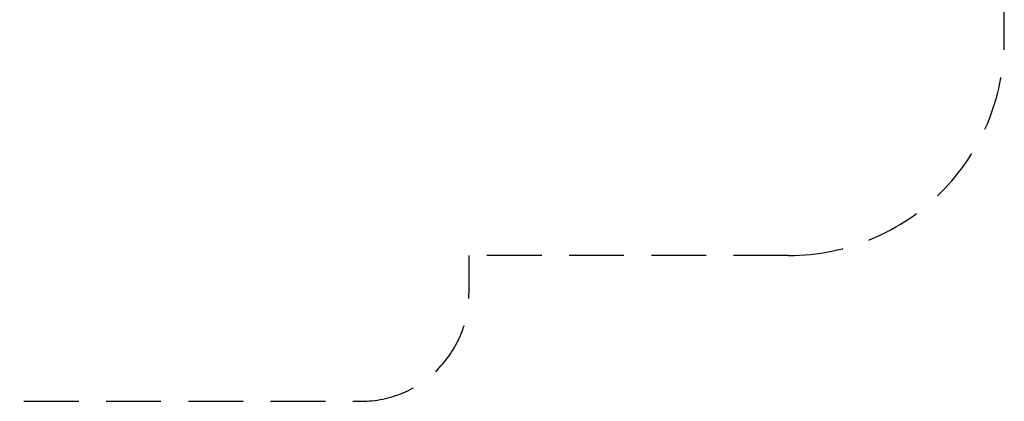
# Model space of a CAD drawing. Units: millimetres. Extents: x 11450 to 12530, y -85681 to -84802.
# Drawn here: x 12074 to 12530, y -85681 to -85504 of the extents above; entities that cross this region are included whole.
import ezdxf

# ---------------------------------------------------------------- set-up
doc = ezdxf.new("R2010")
doc.units = ezdxf.units.MM
doc.header["$LTSCALE"] = 2
doc.linetypes.add('DASHED', pattern=[19.05, 12.7, -6.35])
doc.layers.add('Strefa', color=8, linetype='DASHED')
doc.layers.add('Wymiary', color=8, linetype='Continuous')
doc.styles.get("Standard").update_dxf_attribs({"font": 'arial.ttf'})
doc.dimstyles.get("Standard").update_dxf_attribs({"dimtxt": 30, "dimasz": 50, "dimexe": 0.18, "dimexo": 0.0625, "dimgap": 10, "dimtad": 0, "dimdec": 0, "dimrnd": 0.5, "dimzin": 0, "dimdsep": 46, "dimtxsty": 'Standard', "dimcen": 0.09, "dimse1": 1, "dimse2": 1, "dimadec": 0, "dimazin": 0, "dimtfac": 1, "dimtdec": 4, "dimtofl": 0, "dimtmove": 0, "dimatfit": 3, "dimfxl": 1, "dimtolj": 1, "dimtzin": 0, "dimarcsym": 0})

# ---------------------------------------------------------------- blocks, each defined once
blk = doc.blocks.new('*D1104')
at = {"layer": 'Defpoints', "color": 0}
for p in [(12136.6, -85311.22), (11562.41, -85523.39), (11866.57, -85523.39)]:
    blk.add_point(p, dxfattribs=at)
at = {"layer": 'Wymiary', "color": 0, "lineweight": -2, "ltscale": 2}
for p, q in [((11562.41, -85361.22), (11562.41, -85374.11)), ((11562.41, -85473.39), (11562.41, -85460.5))]:
    blk.add_line(p, q, dxfattribs=at)
at = {"layer": 'Wymiary', "color": 0}
for points in [[(11570.74, -85361.22), (11554.08, -85361.22), (11562.41, -85311.22)], [(11554.08, -85473.39), (11570.74, -85473.39), (11562.41, -85523.39)]]:
    blk.add_solid(points, dxfattribs=at)
at = {"layer": 'Wymiary', "color": 0, "ltscale": 2, "insert": (11562.41, -85417.31), "char_height": 30, "attachment_point": 5, "rotation": 90}
blk.add_mtext('\\A1;212', dxfattribs=at)

msp = doc.modelspace()

# ---------------------------------------------------------------- linework, layer by layer
at = {"layer": 'Strefa'}
for p, q in [((12530.45, -85513.65), (12530.45, -85358.98)), ((12282.46, -85613.65), (12282.46, -85631.22)), ((12430.45, -85613.65), (12282.46, -85613.65)), ((11771.5, -85681.22), (12232.46, -85681.22))]:
    msp.add_line(p, q, dxfattribs=at)
for centre, radius in [((12430.45, -85513.65), 100), ((12232.46, -85631.22), 50)]:
    msp.add_arc(centre, radius, 270, 0, dxfattribs=at)

# ---------------------------------------------------------------- dimensions: what is measured, and where the dimension line sits
at = {"layer": 'Wymiary', "ltscale": 2}
dim = msp.add_linear_dim(base=(11562.41, -85523.39), p1=(12136.6, -85311.22), p2=(11866.57, -85523.39), angle=90, dimstyle='Standard', dxfattribs=at)
dim.commit()
dim.dimension.update_dxf_attribs({"geometry": '*D1104', "text_midpoint": (11562.41, -85417.31), "dimtype": 160})

doc.saveas('drawing.dxf')
